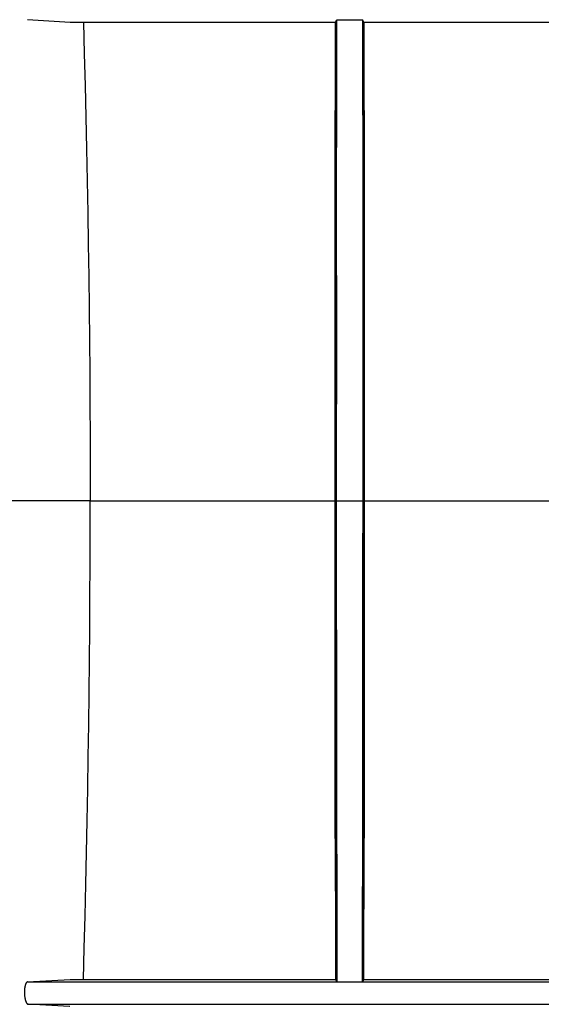
# Model space of a CAD drawing. Units: inches. Extents: x 0 to 550, y 0 to 425.
# Drawn here: x 458 to 463, y 218 to 227 of the extents above; entities that cross this region are included whole.
import ezdxf

# ---------------------------------------------------------------- set-up
doc = ezdxf.new("R2010")
doc.units = ezdxf.units.IN
doc.header["$LTSCALE"] = 50
doc.header["$MEASUREMENT"] = 0
doc.linetypes.add('CENTER', pattern=[2, 1.25, -0.25, 0.25, -0.25])
doc.layers.add('DEFAULT_1', color=7, linetype='CENTER')
doc.layers.add('pipe', color=7, linetype='Continuous')

# ---------------------------------------------------------------- blocks, each defined once
blk = doc.blocks.new('A$C3D855128')
for p, q in [((140.149, 3.524), (140.531, 3.5028)), ((140.5416, 3.5024), (140.5473, 3.5022)), ((140.5473, 3.5022), (140.557, 3.502)), ((140.557, 3.502), (140.5723, 3.5018)), ((140.5723, 3.5018), (140.5896, 3.5016)), ((140.5896, 3.5016), (140.6185, 3.5014)), ((140.6185, 3.5014), (142.9099, 3.5013)), ((142.9079, 1.9206), (142.9099, 3.5013)), ((142.9099, 3.5013), (142.9202, 3.5219)), ((142.9175, 1.2313), (142.9202, 3.5219)), ((142.9189, 2.6667), (142.9202, 3.5219)), ((142.9272, 3.5225), (142.9305, 3.5226)), ((142.9305, 3.5226), (142.9344, 3.5227)), ((142.9344, 3.5227), (142.9412, 3.5228)), ((142.9412, 3.5228), (142.949, 3.523)), ((142.949, 3.523), (142.9608, 3.5231)), ((142.9608, 3.5231), (142.977, 3.5232)), ((142.977, 3.5232), (143.0827, 3.5232)), ((143.0827, 3.5232), (143.103, 3.5232)), ((143.103, 3.5232), (143.1187, 3.523)), ((143.1187, 3.523), (143.1297, 3.5229)), ((143.1297, 3.5229), (143.1369, 3.5227)), ((143.1369, 3.5227), (143.141, 3.5226)), ((143.1532, 3.5219), (143.1554, 1.8067)), ((143.1635, 3.5013), (143.1532, 3.5219)), ((143.1635, 3.5013), (143.1655, 1.9206)), ((143.1635, 3.5013), (144.9404, 3.5013)), ((143.1658, 1.6029), (143.1644, 2.8707)), ((142.9175, 1.2313), (142.9189, 2.6667)), ((142.9082, 2.2379), (142.9071, 0.9663)), ((142.9067, 0.0094), (142.9079, 1.9206)), ((143.1655, 1.9206), (143.1667, 0.0094)), ((143.1554, 1.8067), (143.1564, 0.3662)), ((143.1666, 0.3286), (143.1658, 1.6029)), ((142.9167, -0.5001), (142.9175, 1.2313)), ((142.9175, 1.2313), (142.9167, -1.0779)), ((142.9071, 0.9663), (142.9066, -0.3099)), ((143.1561, 0.9432), (143.1564, -1.9441)), ((143.1561, -2.5211), (143.1564, 0.3662)), ((143.1667, -1.5874), (143.1666, 0.3286)), ((142.9066, -1.2681), (142.9067, 0.0094)), ((143.1667, 0.0094), (143.1666, -1.9066)), ((142.9066, -0.3099), (142.9067, -1.5874)), ((142.9175, -2.8093), (142.9167, -0.5001)), ((140.7104, -0.789), (139.5046, -0.789)), ((140.7104, -0.789), (139.5046, -0.789)), ((142.9167, -0.789), (142.9907, -0.789)), ((142.9167, -0.789), (142.9907, -0.789)), ((143.0827, -0.789), (143.1567, -0.789)), ((143.0827, -0.789), (143.1567, -0.789)), ((142.9167, -1.0779), (142.9175, -2.8093)), ((142.9071, -2.5443), (142.9066, -1.2681)), ((142.9067, -1.5874), (142.9079, -3.4985)), ((142.9067, -1.5874), (142.9079, -3.4985)), ((143.1655, -3.4985), (143.1667, -1.5874)), ((143.1655, -3.4985), (143.1667, -1.5874)), ((143.1666, -1.9066), (143.1658, -3.1808)), ((143.1666, -1.9066), (143.1658, -3.1808)), ((143.1554, -3.3847), (143.1564, -1.9441)), ((143.1554, -3.3847), (143.1564, -1.9441)), ((142.9082, -3.8158), (142.9071, -2.5443)), ((142.9082, -3.8158), (142.9071, -2.5443)), ((142.9175, -2.8093), (142.9202, -5.0999)), ((142.9175, -2.8093), (142.9189, -4.2447)), ((142.9175, -2.8093), (142.9189, -4.2447)), ((142.9175, -2.8093), (142.9202, -5.0999)), ((143.1658, -3.1808), (143.1644, -4.4487)), ((143.1658, -3.1808), (143.1644, -4.4487)), ((143.1532, -5.0999), (143.1554, -3.3847)), ((143.1532, -5.0999), (143.1554, -3.3847)), ((142.9079, -3.4985), (142.9099, -5.0792)), ((142.9079, -3.4985), (142.9099, -5.0792)), ((143.1635, -5.0792), (143.1655, -3.4985)), ((143.1635, -5.0792), (143.1655, -3.4985)), ((142.9189, -4.2447), (142.9202, -5.0999)), ((142.9189, -4.2447), (142.9202, -5.0999)), ((140.149, -5.102), (140.531, -5.0808)), ((140.149, -5.102), (140.531, -5.0808)), ((140.149, -5.102), (145.415, -5.102)), ((140.149, -5.102), (145.415, -5.102)), ((140.5416, -5.0804), (140.5473, -5.0802)), ((140.5416, -5.0804), (140.5473, -5.0802)), ((140.5473, -5.0802), (140.557, -5.08)), ((140.5473, -5.0802), (140.557, -5.08)), ((140.557, -5.08), (140.5723, -5.0797)), ((140.557, -5.08), (140.5723, -5.0797)), ((140.5723, -5.0797), (140.5896, -5.0795)), ((140.5723, -5.0797), (140.5896, -5.0795)), ((140.5896, -5.0795), (140.6185, -5.0793)), ((140.5896, -5.0795), (140.6185, -5.0793)), ((140.6185, -5.0793), (142.9099, -5.0792)), ((140.6185, -5.0793), (142.9099, -5.0792)), ((142.9099, -5.0792), (142.9202, -5.0999)), ((142.9099, -5.0792), (142.9202, -5.0999)), ((142.9272, -5.1004), (142.9305, -5.1005)), ((142.9272, -5.1004), (142.9305, -5.1005)), ((142.9305, -5.1005), (142.9344, -5.1006)), ((142.9305, -5.1005), (142.9344, -5.1006)), ((142.9344, -5.1006), (142.9412, -5.1008)), ((142.9344, -5.1006), (142.9412, -5.1008)), ((142.9412, -5.1008), (142.949, -5.1009)), ((142.9412, -5.1008), (142.949, -5.1009)), ((142.949, -5.1009), (142.9608, -5.101)), ((142.949, -5.1009), (142.9608, -5.101)), ((142.9608, -5.101), (142.977, -5.1011)), ((142.9608, -5.101), (142.977, -5.1011)), ((142.977, -5.1011), (143.0827, -5.1012)), ((142.977, -5.1011), (143.0827, -5.1012)), ((143.0827, -5.1012), (143.103, -5.1011)), ((143.0827, -5.1012), (143.103, -5.1011)), ((143.103, -5.1011), (143.1187, -5.101)), ((143.103, -5.1011), (143.1187, -5.101)), ((143.1187, -5.101), (143.1297, -5.1008)), ((143.1187, -5.101), (143.1297, -5.1008)), ((143.1297, -5.1008), (143.1369, -5.1007)), ((143.1297, -5.1008), (143.1369, -5.1007)), ((143.1369, -5.1007), (143.141, -5.1006)), ((143.1369, -5.1007), (143.141, -5.1006)), ((143.1635, -5.0792), (143.1532, -5.0999)), ((143.1635, -5.0792), (143.1532, -5.0999)), ((143.1635, -5.0792), (144.9404, -5.0793)), ((143.1635, -5.0792), (144.9404, -5.0793)), ((140.1545, -5.3026), (145.4094, -5.3026)), ((140.1545, -5.3026), (145.4094, -5.3026))]:
    blk.add_line(p, q)
for points in [[(140.531, 3.5028), (140.5327, 3.5027), (140.5347, 3.5027), (140.5368, 3.5026), (140.5416, 3.5024)], [(140.6491, 3.5013), (140.657, 3.2178), (140.6643, 2.9338), (140.6711, 2.6493), (140.6774, 2.3644), (140.6831, 2.079), (140.6883, 1.7932), (140.693, 1.5071), (140.6971, 1.2207), (140.7006, 0.9341), (140.7036, 0.6472), (140.7061, 0.3602), (140.708, 0.073), (140.7094, -0.2143), (140.7102, -0.5016), (140.7104, -0.789)], [(140.6491, 3.5013), (140.657, 3.2178), (140.6643, 2.9338), (140.6711, 2.6493), (140.6774, 2.3644), (140.6831, 2.079), (140.6883, 1.7932), (140.693, 1.5071), (140.6971, 1.2207), (140.7006, 0.9341), (140.7036, 0.6472), (140.7061, 0.3602), (140.708, 0.073), (140.7094, -0.2143), (140.7102, -0.5016), (140.7104, -0.789)], [(142.9202, 3.5219), (142.9203, 3.522), (142.9206, 3.5221), (142.9211, 3.5221), (142.9217, 3.5222), (142.9225, 3.5222), (142.9234, 3.5223), (142.9245, 3.5224), (142.9258, 3.5224), (142.9272, 3.5225)], [(143.141, 3.5226), (143.1446, 3.5225), (143.1462, 3.5225), (143.1476, 3.5224), (143.1489, 3.5224), (143.15, 3.5223), (143.1509, 3.5222), (143.1517, 3.5222), (143.1524, 3.5221), (143.1528, 3.5221), (143.1531, 3.522), (143.1532, 3.5219)], [(143.1532, 3.5219), (143.1537, 3.2374), (143.1561, 0.9432)], [(140.6491, -5.0792), (140.657, -4.7958), (140.6643, -4.5118), (140.6711, -4.2273), (140.6774, -3.9423), (140.6831, -3.6569), (140.6883, -3.3712), (140.693, -3.0851), (140.6971, -2.7987), (140.7006, -2.512), (140.7036, -2.2252), (140.7061, -1.9381), (140.708, -1.6509), (140.7094, -1.3637), (140.7102, -1.0763), (140.7104, -0.789)], [(140.6491, -5.0792), (140.657, -4.7958), (140.6643, -4.5118), (140.6711, -4.2273), (140.6774, -3.9423), (140.6831, -3.6569), (140.6883, -3.3712), (140.693, -3.0851), (140.6971, -2.7987), (140.7006, -2.512), (140.7036, -2.2252), (140.7061, -1.9381), (140.708, -1.6509), (140.7094, -1.3637), (140.7102, -1.0763), (140.7104, -0.789)], [(143.1532, -5.0999), (143.1537, -4.8153), (143.1561, -2.5211)], [(143.1532, -5.0999), (143.1537, -4.8153), (143.1561, -2.5211)], [(140.149, -5.102), (140.1476, -5.1021), (140.1462, -5.1025), (140.1448, -5.1031), (140.1435, -5.1038), (140.1422, -5.1048), (140.1409, -5.1059), (140.1397, -5.1071), (140.1384, -5.1085), (140.1373, -5.1101), (140.1361, -5.1118), (140.135, -5.1137), (140.134, -5.1157), (140.1329, -5.1178), (140.1319, -5.12), (140.131, -5.1224), (140.1301, -5.1248), (140.1292, -5.1274), (140.1283, -5.1301), (140.1275, -5.1329), (140.1268, -5.1359), (140.126, -5.1389), (140.1253, -5.142), (140.1247, -5.1453), (140.1241, -5.1486), (140.1235, -5.152), (140.123, -5.1556), (140.1225, -5.1592), (140.1221, -5.163), (140.1217, -5.1668), (140.1214, -5.1707), (140.1211, -5.1748), (140.1209, -5.1789), (140.1207, -5.1831), (140.1206, -5.1873), (140.1205, -5.1916), (140.1205, -5.1959), (140.1206, -5.2003), (140.1207, -5.2047), (140.1209, -5.2091), (140.1212, -5.2135), (140.1215, -5.2178), (140.1218, -5.2221), (140.1223, -5.2264), (140.1227, -5.2307), (140.1233, -5.2349), (140.1239, -5.239), (140.1245, -5.2431), (140.1252, -5.2471), (140.126, -5.2511), (140.1268, -5.2549), (140.1277, -5.2587), (140.1286, -5.2623), (140.1296, -5.2659), (140.1306, -5.2693), (140.1317, -5.2726), (140.1328, -5.2758), (140.1339, -5.2788), (140.1351, -5.2816), (140.1364, -5.2844), (140.1376, -5.2869), (140.1389, -5.2893), (140.1403, -5.2915), (140.1416, -5.2935), (140.143, -5.2953), (140.1444, -5.297), (140.1458, -5.2984), (140.1473, -5.2996), (140.1487, -5.3006), (140.1502, -5.3015), (140.1516, -5.3021), (140.1531, -5.3025), (140.1545, -5.3026)], [(140.149, -5.102), (140.1476, -5.1021), (140.1462, -5.1025), (140.1448, -5.1031), (140.1435, -5.1038), (140.1422, -5.1048), (140.1409, -5.1059), (140.1397, -5.1071), (140.1384, -5.1085), (140.1373, -5.1101), (140.1361, -5.1118), (140.135, -5.1137), (140.134, -5.1157), (140.1329, -5.1178), (140.1319, -5.12), (140.131, -5.1224), (140.1301, -5.1248), (140.1292, -5.1274), (140.1283, -5.1301), (140.1275, -5.1329), (140.1268, -5.1359), (140.126, -5.1389), (140.1253, -5.142), (140.1247, -5.1453), (140.1241, -5.1486), (140.1235, -5.152), (140.123, -5.1556), (140.1225, -5.1592), (140.1221, -5.163), (140.1217, -5.1668), (140.1214, -5.1707), (140.1211, -5.1748), (140.1209, -5.1789), (140.1207, -5.1831), (140.1206, -5.1873), (140.1205, -5.1916), (140.1205, -5.1959), (140.1206, -5.2003), (140.1207, -5.2047), (140.1209, -5.2091), (140.1212, -5.2135), (140.1215, -5.2178), (140.1218, -5.2221), (140.1223, -5.2264), (140.1227, -5.2307), (140.1233, -5.2349), (140.1239, -5.239), (140.1245, -5.2431), (140.1252, -5.2471), (140.126, -5.2511), (140.1268, -5.2549), (140.1277, -5.2587), (140.1286, -5.2623), (140.1296, -5.2659), (140.1306, -5.2693), (140.1317, -5.2726), (140.1328, -5.2758), (140.1339, -5.2788), (140.1351, -5.2816), (140.1364, -5.2844), (140.1376, -5.2869), (140.1389, -5.2893), (140.1403, -5.2915), (140.1416, -5.2935), (140.143, -5.2953), (140.1444, -5.297), (140.1458, -5.2984), (140.1473, -5.2996), (140.1487, -5.3006), (140.1502, -5.3015), (140.1516, -5.3021), (140.1531, -5.3025), (140.1545, -5.3026)], [(140.531, -5.0808), (140.5327, -5.0807), (140.5347, -5.0806), (140.5368, -5.0805), (140.5416, -5.0804)], [(140.531, -5.0808), (140.5327, -5.0807), (140.5347, -5.0806), (140.5368, -5.0805), (140.5416, -5.0804)], [(142.9202, -5.0999), (142.9203, -5.0999), (142.9206, -5.1), (142.9211, -5.1001), (142.9217, -5.1001), (142.9225, -5.1002), (142.9234, -5.1003), (142.9245, -5.1003), (142.9258, -5.1004), (142.9272, -5.1004)], [(142.9202, -5.0999), (142.9203, -5.0999), (142.9206, -5.1), (142.9211, -5.1001), (142.9217, -5.1001), (142.9225, -5.1002), (142.9234, -5.1003), (142.9245, -5.1003), (142.9258, -5.1004), (142.9272, -5.1004)], [(143.141, -5.1006), (143.1446, -5.1005), (143.1462, -5.1004), (143.1476, -5.1004), (143.1489, -5.1003), (143.15, -5.1003), (143.1509, -5.1002), (143.1517, -5.1001), (143.1524, -5.1001), (143.1528, -5.1), (143.1531, -5.0999), (143.1532, -5.0999)], [(143.141, -5.1006), (143.1446, -5.1005), (143.1462, -5.1004), (143.1476, -5.1004), (143.1489, -5.1003), (143.15, -5.1003), (143.1509, -5.1002), (143.1517, -5.1001), (143.1524, -5.1001), (143.1528, -5.1), (143.1531, -5.0999), (143.1532, -5.0999)], [(140.5274, -5.3232), (140.5255, -5.3231), (140.1545, -5.3026)], [(140.5274, -5.3232), (140.5255, -5.3231), (140.1545, -5.3026)]]:
    blk.add_lwpolyline(points)
at = {"layer": 'DEFAULT_1', "color": 2}
for p, q in [((140.7104, -0.789), (142.9167, -0.789)), ((140.7104, -0.789), (142.9167, -0.789)), ((142.9907, -0.789), (143.0827, -0.789)), ((142.9907, -0.789), (143.0827, -0.789)), ((143.1567, -0.789), (149.9298, -0.789)), ((143.1567, -0.789), (149.9298, -0.789))]:
    blk.add_line(p, q, dxfattribs=at)
blk = doc.blocks.new('A$C72062047')
at = {"layer": 'pipe'}
blk.add_blockref('A$C3D855128', (0, 0), dxfattribs=at)
blk = doc.blocks.new('new block1')
at = {"layer": 'pipe'}
blk.add_blockref('A$C72062047', (56.3076, 4.5345), dxfattribs=at)
blk = doc.blocks.new('new block3')
at = {"layer": 'pipe'}
blk.add_blockref('new block1', (672.1026, 478.174), dxfattribs=at)

msp = doc.modelspace()

# ---------------------------------------------------------------- block references
at = {"layer": 'pipe'}
msp.add_blockref('new block3', (-410.3385, -259.4582), dxfattribs=at)

doc.saveas('drawing.dxf')
